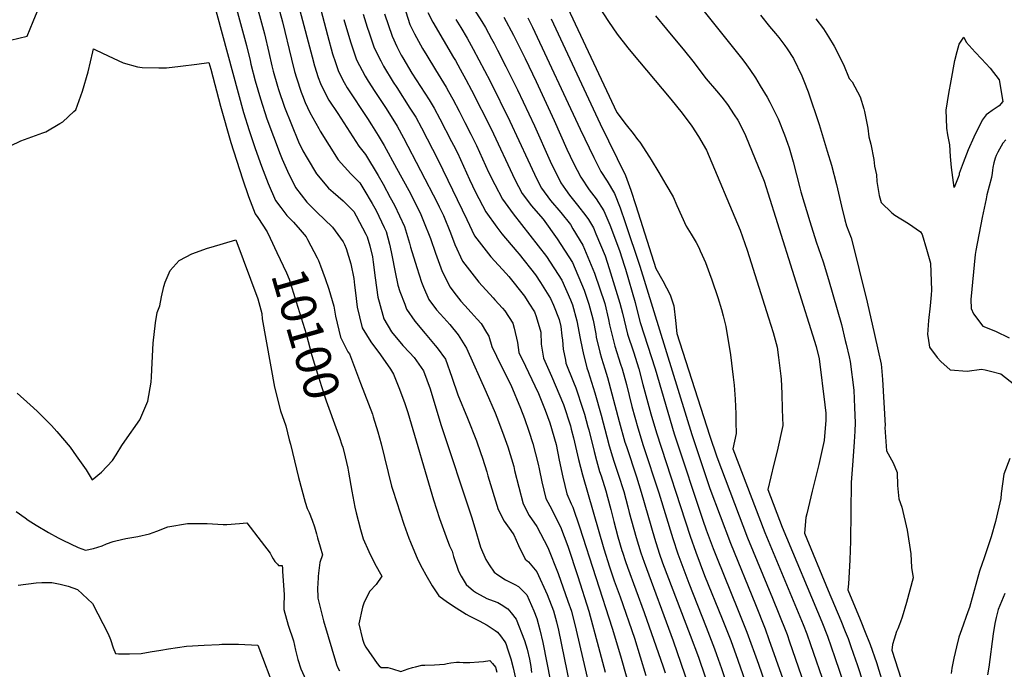
# Model space of a CAD drawing. Units: inches. Extents: x 2625028 to 2630705, y 1485775 to 1491210.
# Drawn here: x 2627170 to 2627974, y 1487903 to 1488434 of the extents above; entities that cross this region are included whole.
import ezdxf
from ezdxf.enums import TextEntityAlignment as Align

# ---------------------------------------------------------------- set-up
doc = ezdxf.new("R2010")
doc.units = ezdxf.units.IN
doc.header["$MEASUREMENT"] = 0
doc.layers.add('tile_2737_19_contour_10ft', color=24, linetype='Continuous')
doc.styles.add('Arial', font='arial.ttf')

msp = doc.modelspace()

# ---------------------------------------------------------------- linework, layer by layer
at = {"layer": 'tile_2737_19_contour_10ft'}
for points, elevation in [([(2627352.42, 1488548.88), (2627384.53, 1488432.01), (2627391.83, 1488401.35), (2627394.48, 1488391.38), (2627395.92, 1488386.32), (2627399.95, 1488374.52), (2627400.88, 1488371.86), (2627403.19, 1488366.14), (2627406.94, 1488357.91), (2627414.14, 1488344.67), (2627415.31, 1488342.66), (2627430.2, 1488319.28), (2627440.31, 1488307.74), (2627447.64, 1488300.39), (2627451.06, 1488294.81), (2627457.92, 1488283.49), (2627460.97, 1488277.88), (2627467.66, 1488263.91), (2627469.28, 1488260.5), (2627471.86, 1488250.32), (2627473.41, 1488244.1), (2627473.84, 1488241.24), (2627476.64, 1488227.44), (2627478.89, 1488216.77), (2627480.5, 1488211.52), (2627484.4, 1488201.22), (2627485.95, 1488197.22), (2627492.81, 1488187.18), (2627501.06, 1488177.15), (2627509.34, 1488167.47), (2627510.83, 1488165.6), (2627517.69, 1488156.17), (2627522.98, 1488141.55), (2627527.85, 1488126.94), (2627535.76, 1488108.09), (2627543.05, 1488089.4), (2627546.27, 1488079.92), (2627547.85, 1488075.19), (2627551.42, 1488064.16), (2627552.38, 1488060.93), (2627560.7, 1488033.18), (2627565.64, 1488023.77), (2627571.08, 1488016.18), (2627573.53, 1488012.47), (2627577.43, 1488003.92), (2627582.78, 1487992.69), (2627585.57, 1487990.48), (2627592.35, 1487982.37), (2627600.72, 1487963.84), (2627605.84, 1487950.34), (2627608.43, 1487941.46), (2627610.1, 1487934.71), (2627619.33, 1487889.3)], 10060), ([(2627370.82, 1488546.97), (2627408.79, 1488403.37), (2627410.72, 1488396.11), (2627413.83, 1488386.62), (2627415.55, 1488381.56), (2627418.68, 1488375.32), (2627422.46, 1488368.07), (2627429.68, 1488356.94), (2627447.06, 1488330.24), (2627452.38, 1488323.54), (2627462.63, 1488306.46), (2627466.75, 1488299.2), (2627472.65, 1488288.28), (2627475.96, 1488282.07), (2627484.15, 1488264.66), (2627488.29, 1488250.93), (2627489.2, 1488247.65), (2627494.38, 1488231.12), (2627498.2, 1488219.05), (2627499.74, 1488215.13), (2627504.23, 1488204.99), (2627510.49, 1488196.65), (2627516.47, 1488189.88), (2627521.17, 1488184.69), (2627527.95, 1488176.2), (2627534.9, 1488165.34), (2627550.87, 1488129.16), (2627558.25, 1488112.29), (2627561.06, 1488105.31), (2627565.37, 1488093.57), (2627568.5, 1488084.47), (2627573.45, 1488068.47), (2627574.18, 1488065.19), (2627577.58, 1488051.64), (2627581.08, 1488037.87), (2627586.07, 1488028.47), (2627592.34, 1488019.51), (2627601.32, 1488002.15), (2627609.64, 1487980.92), (2627617.73, 1487958.25), (2627620.52, 1487950.24), (2627624.47, 1487934.61), (2627634.45, 1487891.31)], 10050), ([(2627596.02, 1488489.15), (2627657.72, 1488357.87), (2627665.38, 1488347.73), (2627670.88, 1488340.7), (2627674.55, 1488335.87), (2627676.34, 1488333.52), (2627684.3, 1488321.49), (2627685.74, 1488319.11), (2627691.89, 1488308.85), (2627697.74, 1488298.99), (2627703.67, 1488288.82), (2627706.67, 1488281.74), (2627714.32, 1488265.02), (2627718.39, 1488258.32), (2627722.32, 1488251.6), (2627724.65, 1488247.44), (2627725.84, 1488244.81), (2627727.41, 1488241.32), (2627729.99, 1488235.36), (2627733.35, 1488226.12), (2627735.12, 1488221.11), (2627740.08, 1488206.68), (2627743.07, 1488196.93), (2627744.48, 1488191.75), (2627746.59, 1488182.87), (2627750.53, 1488159.85), (2627752.78, 1488141.5), (2627753.37, 1488134.83), (2627754.21, 1488123.41), (2627754.72, 1488111.63), (2627754.92, 1488104.63), (2627755.08, 1488095.51), (2627752.49, 1488082.81), (2627778.61, 1488014.57), (2627809.75, 1487939.39), (2627812.81, 1487931.7), (2627815.81, 1487923.02), (2627827.45, 1487889.16)], 9930), ([(2627353.33, 1488483.33), (2627369.89, 1488422.32), (2627373.49, 1488406.96), (2627376.01, 1488395.92), (2627377.08, 1488391.6), (2627380.56, 1488379.29), (2627381.35, 1488376.68), (2627386.35, 1488362.24), (2627391.86, 1488347.98), (2627397.78, 1488334), (2627401.24, 1488326.66), (2627404.68, 1488320.61), (2627412.35, 1488307.69), (2627422.23, 1488295.99), (2627426, 1488292.8), (2627434.25, 1488285.68), (2627442.81, 1488276.81), (2627444.88, 1488273.39), (2627452.79, 1488258.45), (2627453.86, 1488256.19), (2627455.89, 1488248.85), (2627458.15, 1488239.83), (2627458.73, 1488235.58), (2627460.16, 1488222.83), (2627462.41, 1488207), (2627463.44, 1488203.05), (2627467.3, 1488189.29), (2627473.7, 1488178.61), (2627482.95, 1488167.5), (2627488.43, 1488161.76), (2627492.16, 1488157.49), (2627499.87, 1488146.68), (2627505.07, 1488132.01), (2627505.7, 1488130.05), (2627514.15, 1488101.96), (2627539.04, 1488027.2), (2627541.66, 1488018.34), (2627546.4, 1488002.56), (2627550.55, 1487992.45), (2627553.33, 1487987.99), (2627557.6, 1487981.95), (2627560.42, 1487979.98), (2627566.84, 1487975.8), (2627574.41, 1487972.04), (2627577.46, 1487970.25), (2627584.17, 1487963.53), (2627589.88, 1487950.45), (2627592.25, 1487944.14), (2627594.87, 1487934.81), (2627597.3, 1487924.64), (2627603.61, 1487892.78)], 10070), ([(2627616.48, 1488485.11), (2627650.84, 1488432.28), (2627657.95, 1488421.79), (2627666.57, 1488410.86), (2627669.09, 1488407.8), (2627701.78, 1488368.84), (2627711.06, 1488357.44), (2627718.96, 1488346.79), (2627724.38, 1488338.14), (2627731.01, 1488327.2), (2627758.46, 1488261.78), (2627764.04, 1488245.22), (2627781.63, 1488190.01), (2627785.24, 1488178.02), (2627788.61, 1488166.13), (2627789.76, 1488157.48), (2627791.61, 1488142.27), (2627791.81, 1488139.98), (2627792.29, 1488128.18), (2627792.82, 1488115.11), (2627793.33, 1488102.03), (2627788.53, 1488080.88), (2627785.78, 1488070.27), (2627781, 1488049.58), (2627792.72, 1488018.98), (2627825.15, 1487941.48), (2627829.69, 1487929.71), (2627835.83, 1487912.34), (2627843.36, 1487890.06)], 9920), ([(2627162.53, 1488417.15), (2627175.95, 1488420.36), (2627181, 1488432.35), (2627190.65, 1488456.31)], 10090), ([(2627326.59, 1488454.63), (2627352.87, 1488357.84), (2627357.37, 1488343.07), (2627362.31, 1488328.44), (2627367.43, 1488314.05), (2627372.89, 1488299.76), (2627378.99, 1488286), (2627383.19, 1488280.34), (2627388.07, 1488273.79), (2627393.68, 1488268.22), (2627398.96, 1488262.04)], 10090), ([(2627720.32, 1488451.65), (2627759.51, 1488402.28), (2627762.07, 1488398.84), (2627766.36, 1488392.98), (2627770.79, 1488386.26), (2627774.83, 1488379.76), (2627780.31, 1488370.46), (2627782.52, 1488366.38), (2627789.4, 1488352.73), (2627794.66, 1488339.69), (2627797.16, 1488332.94), (2627798.49, 1488328.96), (2627801.74, 1488317.54), (2627807.1, 1488296.28), (2627808.04, 1488293.03), (2627815.28, 1488268.87), (2627820.44, 1488252.13), (2627826.18, 1488235.7), (2627830.51, 1488221.23), (2627841.14, 1488184.65), (2627844.25, 1488171.37), (2627844.94, 1488168.35), (2627847.28, 1488158.03), (2627848.12, 1488154.3), (2627851.19, 1488130.88), (2627851.74, 1488116.67), (2627852.18, 1488104.13), (2627851.9, 1488097.22), (2627851.5, 1488088.61), (2627850.49, 1488073.11), (2627848.92, 1488055.35), (2627848.57, 1488007.5), (2627847.96, 1487992.11), (2627847.12, 1487977.29), (2627846.75, 1487972.4), (2627846.19, 1487967.66), (2627856.3, 1487943.43), (2627861.14, 1487931.63), (2627863.53, 1487925.73), (2627864.52, 1487922.92), (2627869.6, 1487908.1), (2627876.63, 1487885.83)], 9900), ([(2627347.1, 1488442.73), (2627355.25, 1488412.63), (2627358.12, 1488400.33), (2627358.87, 1488397.29), (2627362.22, 1488383.81), (2627366.64, 1488369.01), (2627371.92, 1488352.7), (2627377.12, 1488338.23), (2627382.6, 1488323.95), (2627384.37, 1488319.72), (2627388.63, 1488310.04), (2627395.35, 1488296.64), (2627404.5, 1488284.47), (2627412.77, 1488276.43), (2627425.36, 1488264.02), (2627434.12, 1488252.13), (2627435.14, 1488250.08), (2627436.62, 1488246.8), (2627440.53, 1488234.14), (2627442.76, 1488222.13), (2627443.53, 1488216.67), (2627444.25, 1488210.43)], 10080), ([(2627414.57, 1488447.07), (2627421.47, 1488420.97), (2627425.5, 1488405.89), (2627427.84, 1488398.68), (2627430.25, 1488391.29), (2627434.92, 1488382.49), (2627437.36, 1488377.93), (2627454.14, 1488352.9), (2627457.38, 1488347.91), (2627462.82, 1488339.16), (2627467.57, 1488330.8), (2627477.84, 1488312.48), (2627487.79, 1488294.09), (2627493.96, 1488281.91), (2627497.45, 1488274.44), (2627499.88, 1488269.06), (2627505.4, 1488254.86), (2627509.46, 1488242.94), (2627515.05, 1488228.01), (2627521.53, 1488214.96), (2627524.52, 1488211.03), (2627530.24, 1488203.58), (2627533.52, 1488200.02), (2627538.68, 1488194.5), (2627543.68, 1488188.84), (2627546.81, 1488185.27), (2627551.33, 1488178.03), (2627553.15, 1488175.07), (2627555.53, 1488166.68), (2627563.14, 1488150.82), (2627570.97, 1488135.35), (2627579.02, 1488116.17), (2627582.32, 1488107.76), (2627585.85, 1488097.4), (2627589.17, 1488087.16), (2627593.41, 1488070.45), (2627594.29, 1488066.49), (2627596.37, 1488055.84), (2627599.77, 1488042.17), (2627602.98, 1488036.3), (2627611.77, 1488019.05), (2627617.53, 1488003.38), (2627625.77, 1487978.41), (2627634.83, 1487950.15), (2627642.78, 1487920.75), (2627648.21, 1487900.22)], 10040), ([(2627483.56, 1488445.29), (2627488.6, 1488429.9), (2627492.51, 1488422.06), (2627499.06, 1488410.28), (2627502.43, 1488404.39), (2627509.63, 1488392.72), (2627518.15, 1488378.47), (2627520.17, 1488375.04), (2627523.62, 1488368.7), (2627528.79, 1488358.97), (2627533.62, 1488349.65), (2627538.36, 1488340.3), (2627543.01, 1488330.91), (2627552.89, 1488309.23), (2627557.89, 1488299.04), (2627564.22, 1488287.05), (2627572.94, 1488275.07), (2627600.08, 1488240.02), (2627612.65, 1488220.84), (2627619.76, 1488204.63), (2627621.37, 1488200.76), (2627624.86, 1488187.67), (2627626.19, 1488181.84), (2627627.4, 1488174.55), (2627629.54, 1488163.77), (2627630.08, 1488161.43), (2627633.07, 1488149.04), (2627634.2, 1488146.2), (2627639.71, 1488128.64), (2627644.76, 1488110.5), (2627649.49, 1488092.68), (2627651.53, 1488085.34), (2627654.08, 1488076.5), (2627655.29, 1488072.84), (2627658.87, 1488062.31), (2627663.38, 1488048.01), (2627666.61, 1488035.46), (2627667.8, 1488030.77), (2627673.39, 1488010.4), (2627677.2, 1487997.97), (2627679.91, 1487990.19), (2627703.64, 1487926.01), (2627716.25, 1487889.47)], 10000), ([(2627540.7, 1488443.01), (2627547.39, 1488432.15), (2627550.44, 1488427.31), (2627555.4, 1488418.06), (2627557.38, 1488414.35), (2627560.31, 1488408.79), (2627567.11, 1488395.59), (2627576.56, 1488376.42), (2627590.5, 1488346.86), (2627603.27, 1488318.05), (2627606.17, 1488311.9), (2627611.35, 1488301.77), (2627612.04, 1488300.43), (2627615.81, 1488294.8), (2627618.89, 1488290.21), (2627625.58, 1488282), (2627632.41, 1488273.32), (2627634.39, 1488270.29), (2627638.55, 1488263.49), (2627640.63, 1488258.65), (2627648.06, 1488240.69), (2627651.33, 1488230.39), (2627655.77, 1488216.23), (2627660.2, 1488202.07), (2627662.15, 1488193.81), (2627666.47, 1488176.63), (2627671.28, 1488162.12), (2627675.54, 1488148.4), (2627679, 1488135.49), (2627685.37, 1488111.62), (2627690.1, 1488095.93), (2627717.53, 1488011.4), (2627722.04, 1487998.46), (2627729.38, 1487979.36), (2627743.75, 1487943.97), (2627750.67, 1487926.15), (2627756.37, 1487910.14), (2627785.51, 1487826.43)], 9970), ([(2627434.82, 1488434.01), (2627440.12, 1488415.56), (2627444.91, 1488400.99), (2627452.05, 1488387.65), (2627454.6, 1488383.61), (2627460.12, 1488374.92), (2627469.16, 1488361.06), (2627478.25, 1488346.66), (2627483.43, 1488337.22), (2627511.16, 1488283.7), (2627512.54, 1488280.78), (2627515.96, 1488273.56), (2627521.83, 1488259.45), (2627525.43, 1488249.95), (2627531.69, 1488236.45), (2627544.93, 1488219.22), (2627556.69, 1488206.35), (2627558.1, 1488204.85), (2627564.36, 1488197.82), (2627566.26, 1488195.63), (2627572.79, 1488185.53), (2627573.73, 1488181.48), (2627576.4, 1488169.78), (2627577.61, 1488161.66), (2627583.03, 1488150.48), (2627590.63, 1488134.43), (2627593.59, 1488128.05), (2627599.01, 1488114.4), (2627603.02, 1488104.11), (2627608.09, 1488086.55), (2627610.63, 1488073.58), (2627613.43, 1488059.77), (2627616.95, 1488046.12), (2627620.47, 1488038.04), (2627621.78, 1488035.24), (2627627.27, 1488019.12), (2627653.83, 1487936.39), (2627660.57, 1487913.67), (2627665.71, 1487895.47)], 10030), ([(2627450.52, 1488438.22), (2627453.77, 1488427.53), (2627455.33, 1488422.94), (2627459.52, 1488410.65), (2627464.84, 1488400.05), (2627467.19, 1488395.78), (2627474.94, 1488382.69), (2627477.85, 1488378.19), (2627488.69, 1488361.52), (2627493.38, 1488354), (2627498.03, 1488345.35), (2627511.75, 1488318.81), (2627535.05, 1488270.28), (2627541.46, 1488257.08), (2627554.71, 1488239.89), (2627567.32, 1488226.34), (2627569.44, 1488223.89), (2627582.26, 1488207.71), (2627585.87, 1488202.1), (2627590.43, 1488194.94), (2627591.74, 1488191.06), (2627595.57, 1488178.23), (2627595.96, 1488168.35), (2627597.66, 1488157.09), (2627604.26, 1488142.45), (2627614.16, 1488119.15), (2627619.78, 1488101.73), (2627620.47, 1488099.11), (2627622.37, 1488091.8), (2627626.33, 1488074.13), (2627629.54, 1488061.62), (2627647.03, 1488001.07), (2627651.69, 1487986.49), (2627655.59, 1487974.95), (2627660.48, 1487961.93), (2627672.08, 1487927.98), (2627681.42, 1487897.57)], 10020), ([(2627467.84, 1488438.53), (2627474.06, 1488420.27), (2627478.1, 1488411.79), (2627481.52, 1488404.7), (2627482.83, 1488402.49), (2627490.28, 1488390.14), (2627504.32, 1488368.19), (2627508.45, 1488361.32), (2627513.07, 1488352.66), (2627522.66, 1488334.22), (2627524.16, 1488331.27), (2627527.39, 1488324.87), (2627532.37, 1488314.04), (2627537.26, 1488303.19), (2627542.24, 1488292.65), (2627550.72, 1488276.65), (2627559.57, 1488264.12), (2627563.61, 1488258.71), (2627576.04, 1488244.25), (2627577.92, 1488241.93), (2627591.13, 1488225.29), (2627595.31, 1488218.97), (2627603.59, 1488205.93), (2627605.96, 1488200.24), (2627610.52, 1488188.56), (2627611.81, 1488183.04), (2627612.85, 1488175.38), (2627613.32, 1488171.77), (2627613.95, 1488164.26), (2627615.64, 1488155.33), (2627616.12, 1488152.9), (2627622.18, 1488137.39), (2627624.23, 1488132.74), (2627629.96, 1488115.47), (2627631.19, 1488111.12), (2627634.04, 1488101), (2627634.7, 1488098.46), (2627639.03, 1488080.62), (2627641.02, 1488073.46), (2627643.63, 1488064.45), (2627644.79, 1488060.96), (2627648.75, 1488048.55), (2627650.15, 1488043.33), (2627652.71, 1488033.38), (2627655.13, 1488023.47), (2627658.51, 1488010.92), (2627661.82, 1487999.73), (2627662.23, 1487998.37), (2627664.82, 1487990.68), (2627666.43, 1487986.1), (2627680.09, 1487949), (2627695.44, 1487904.62), (2627697.01, 1487899.64)], 10010), ([(2627503.24, 1488439.58), (2627507.28, 1488431.83), (2627524.32, 1488402.94), (2627525.88, 1488400.31), (2627529.63, 1488393.44), (2627534.29, 1488384.79), (2627538.91, 1488376.12), (2627554.92, 1488344.52), (2627574.47, 1488303.03), (2627580.31, 1488291.55), (2627588.02, 1488281.58), (2627591.63, 1488277.43), (2627597.46, 1488270.57), (2627609, 1488254.71), (2627621.35, 1488235.16), (2627631, 1488212.61), (2627634.81, 1488201.22), (2627637.35, 1488192.12), (2627638.26, 1488188.12), (2627640.43, 1488176.96), (2627640.9, 1488174.23), (2627643.76, 1488161.89), (2627645.09, 1488156.93), (2627647.83, 1488148.41), (2627650.02, 1488141.16), (2627659.49, 1488105.35), (2627664.32, 1488088.31), (2627665.44, 1488084.74), (2627673.67, 1488059.9), (2627677.61, 1488047.48), (2627688.32, 1488010), (2627692.21, 1487997.57), (2627695.06, 1487989.75), (2627717.6, 1487930.5), (2627724.31, 1487912.56), (2627729.77, 1487896.43)], 9990), ([(2627526.29, 1488433.98), (2627530.28, 1488427.43), (2627535.48, 1488418.68), (2627540.42, 1488409.59), (2627545.07, 1488400.94), (2627554.19, 1488383.55), (2627570.39, 1488350.84), (2627584.93, 1488319.07), (2627590.31, 1488307.46), (2627594, 1488300.16), (2627596.12, 1488295.97), (2627603.37, 1488285.87), (2627611.9, 1488276.13), (2627619.76, 1488266.2), (2627621.82, 1488262.83), (2627629.94, 1488249.31), (2627639.46, 1488226.54), (2627647.86, 1488201.66), (2627650.85, 1488188.55), (2627651.7, 1488184.18), (2627653.73, 1488175.43), (2627655.91, 1488166.9), (2627660.75, 1488152.12), (2627661.9, 1488148.4), (2627665.48, 1488135.49), (2627669.94, 1488117.51), (2627674.73, 1488100.09), (2627679.23, 1488085.59), (2627692, 1488046.95), (2627703.27, 1488009.6), (2627707.34, 1487997.16), (2627716.35, 1487973.05), (2627730.68, 1487937.24), (2627737.53, 1487919.38), (2627739.17, 1487914.66), (2627743.06, 1487903.29), (2627766.34, 1487833.72)], 9980), ([(2627565.41, 1488435.95), (2627573.17, 1488421.08), (2627582.75, 1488402.05), (2627591.78, 1488383.11), (2627606.48, 1488351.33), (2627616.83, 1488327.99), (2627622.4, 1488316.44), (2627628.31, 1488304.97), (2627635.09, 1488294.74), (2627640.88, 1488287.25), (2627647.13, 1488277.61), (2627651.86, 1488266.17), (2627659.73, 1488244.99), (2627663.89, 1488232.31), (2627664.72, 1488229.67), (2627672.57, 1488202.49), (2627673.2, 1488200.07), (2627676.82, 1488186.17), (2627689, 1488148.39), (2627704.4, 1488095.28), (2627705.19, 1488092.85), (2627727.86, 1488024.46), (2627730.74, 1488016.69), (2627736.41, 1488001.39), (2627738.99, 1487994.68), (2627756.88, 1487950.74), (2627763.89, 1487932.96), (2627773.26, 1487906.83), (2627790.97, 1487855.46)], 9960), ([(2627585.07, 1488435.19), (2627588.91, 1488427.58), (2627627.79, 1488344.17), (2627638.86, 1488321.04), (2627644.58, 1488309.52), (2627649.63, 1488301.66), (2627655.74, 1488291.79), (2627660.28, 1488280.03), (2627664.54, 1488267.83), (2627676.43, 1488232.14), (2627718.79, 1488094.62), (2627733.68, 1488050.49), (2627750.39, 1488005.75), (2627770.97, 1487955.51), (2627778.79, 1487935.7), (2627781.9, 1487927.01), (2627816.18, 1487830.49)], 9950), ([(2627604.15, 1488434.36), (2627643.96, 1488348.69), (2627664.67, 1488306.49), (2627668.97, 1488294.34), (2627673.1, 1488281.93), (2627689.59, 1488230.27), (2627695.22, 1488220.15), (2627701.31, 1488208.76), (2627704.22, 1488199.74), (2627705.62, 1488187.85), (2627706.77, 1488177.18), (2627733.35, 1488093.96), (2627739.45, 1488076.25), (2627764.46, 1488010.15), (2627784.78, 1487960.94), (2627795.76, 1487933.7), (2627796.67, 1487931.1), (2627798.8, 1487925.02), (2627827.36, 1487842.51)], 9940), ([(2627689.29, 1488436.79), (2627698.2, 1488426), (2627713.01, 1488408.29), (2627719.81, 1488399.79), (2627730.65, 1488385.49), (2627738.92, 1488375.56), (2627743.51, 1488370.53), (2627747.99, 1488364.31), (2627753.55, 1488356.08), (2627756.35, 1488351.61), (2627761.83, 1488340.93), (2627762.78, 1488339.06), (2627777.95, 1488301.63), (2627787.34, 1488272.25), (2627820.49, 1488166.59), (2627822.81, 1488156.47), (2627827.47, 1488118.84), (2627828.28, 1488112.12), (2627828.44, 1488106.31), (2627827.11, 1488089.6), (2627822.68, 1488070), (2627817.2, 1488048.35), (2627812.78, 1488029.8), (2627812.09, 1488026.89), (2627810.8, 1488013.91), (2627830.27, 1487967.17), (2627840.71, 1487942.49), (2627844.24, 1487933.61), (2627846.55, 1487927.73), (2627848.83, 1487921.27), (2627852.63, 1487910.37), (2627853.94, 1487906.5), (2627858.91, 1487891.51)], 9910), ([(2627774.99, 1488437.34), (2627782.47, 1488428.22), (2627787.29, 1488422.42), (2627790, 1488419.11), (2627794.99, 1488412.56), (2627796.86, 1488409.88), (2627801.88, 1488401.9), (2627808.66, 1488387.93), (2627810.37, 1488383.68), (2627813.85, 1488374.78), (2627822.93, 1488348.11), (2627829.54, 1488326.33), (2627832.96, 1488314.69), (2627836.98, 1488299.15), (2627841.06, 1488281.18), (2627843.86, 1488270), (2627845.35, 1488265.23), (2627849, 1488255.52), (2627852.36, 1488242.47), (2627855.66, 1488229.36), (2627862.08, 1488202.95), (2627868.15, 1488176.27), (2627871.16, 1488162.91), (2627873.58, 1488152.12), (2627873.94, 1488149.51), (2627874.52, 1488139.56), (2627876.68, 1488101.89), (2627876.65, 1488100.28), (2627877.91, 1488081.16), (2627883.31, 1488071.48), (2627886.69, 1488063.43), (2627886.9, 1488052.8), (2627887.95, 1488041.95), (2627890.5, 1488035.33), (2627894.89, 1488016.44), (2627897.89, 1487997.11), (2627898.35, 1487985.87), (2627899.55, 1487977.36), (2627894.29, 1487957.24), (2627890.74, 1487945.38), (2627889.4, 1487941.46), (2627888.58, 1487939.29), (2627887.03, 1487935.65), (2627886.16, 1487933.51), (2627884.11, 1487927.3), (2627882.68, 1487922.84), (2627882.36, 1487918.21), (2627894.81, 1487879.21)], 9890), ([(2627820.26, 1488434.51), (2627826.46, 1488426.26), (2627830.5, 1488419.71), (2627835.11, 1488412.17), (2627842.78, 1488397.1), (2627847.4, 1488385.74), (2627849.97, 1488383.01), (2627856.5, 1488370.63), (2627859.51, 1488360.9), (2627860.02, 1488358.82), (2627862.7, 1488345.13), (2627863.48, 1488337.89), (2627865.08, 1488331.91), (2627867.47, 1488319.4), (2627868.03, 1488313.93), (2627869.66, 1488306.86), (2627870.13, 1488301.45), (2627870.82, 1488296.6), (2627871.93, 1488290.1), (2627873.45, 1488284.39), (2627882.2, 1488275.9), (2627884.79, 1488273.99), (2627895.74, 1488267.16), (2627905.63, 1488260.41), (2627907.13, 1488258.04), (2627910.53, 1488246.26), (2627913.75, 1488234.58), (2627914.52, 1488212.73), (2627914.43, 1488208.86), (2627913.64, 1488199.92), (2627912.33, 1488187.87), (2627911.46, 1488176.47), (2627911.84, 1488173.39), (2627912.94, 1488165.99), (2627919.27, 1488157.55), (2627922.17, 1488154.33), (2627929.8, 1488147.44), (2627943.86, 1488146.39), (2627955.5, 1488148.01), (2627958.47, 1488147.52), (2627962.71, 1488146.44), (2627971.37, 1488144.11), (2627982.82, 1488135.2)], 9880), ([(2627153.22, 1488326.26), (2627170.79, 1488334.72), (2627188.78, 1488341.24), (2627191.42, 1488342.19), (2627202.86, 1488348.83), (2627205.06, 1488350.33), (2627214.25, 1488358.57), (2627215.72, 1488359.95), (2627221.37, 1488375.31), (2627225.92, 1488391.2), (2627229.63, 1488407.47), (2627230.18, 1488410.01), (2627232, 1488409.05), (2627242.3, 1488404.12), (2627254.4, 1488398.4), (2627266.18, 1488395.27), (2627270.07, 1488394.57), (2627283.67, 1488394.42), (2627289.73, 1488394.53), (2627301.34, 1488395.76), (2627314.61, 1488397.52), (2627324.5, 1488398.65), (2627325.96, 1488393.26), (2627334.1, 1488363.16), (2627342.49, 1488333.22), (2627351.8, 1488303.76), (2627356.83, 1488289.31), (2627362.15, 1488275.06), (2627364.34, 1488272.11), (2627372.05, 1488260.35), (2627374.58, 1488255.01)], 10100), ([(2627975.35, 1488335.51), (2627973.02, 1488332.72), (2627971.48, 1488330.27), (2627968.85, 1488325.57), (2627967.38, 1488322.63), (2627966.6, 1488320.42), (2627965.46, 1488316.69), (2627964.79, 1488312.84), (2627964.44, 1488310.67), (2627964.14, 1488308.19), (2627963.62, 1488304.63), (2627959.96, 1488290.5), (2627959.2, 1488287.31), (2627956.02, 1488272.1), (2627950.78, 1488244.99), (2627950.34, 1488241.84), (2627946.66, 1488204.97), (2627947.03, 1488197.73), (2627948.89, 1488193.22), (2627956.67, 1488183.09), (2627966.86, 1488179.15), (2627978.06, 1488173.52)], 9870), ([(2627398.96, 1488262.04), (2627404.01, 1488256.12), (2627405.05, 1488254.14)], 10090), ([(2627168.01, 1488128.29), (2627178.65, 1488118.98), (2627184.12, 1488113.64), (2627195.9, 1488101.92), (2627200.19, 1488096.98), (2627211.19, 1488084.18), (2627216.19, 1488077.12), (2627224.28, 1488065.65), (2627229.23, 1488057.69), (2627236.81, 1488063.84), (2627245.89, 1488073.47), (2627248.65, 1488078.13), (2627253.38, 1488085.67), (2627255.86, 1488089.15), (2627268.19, 1488106.58), (2627274.55, 1488121.93), (2627277.42, 1488137.38), (2627277.62, 1488141.87), (2627278.03, 1488153.28), (2627278.94, 1488169.23), (2627280.92, 1488185.89), (2627282.27, 1488194.36), (2627284.38, 1488199.73), (2627285.81, 1488207.19), (2627287.57, 1488215.58), (2627288.66, 1488219.29), (2627292.81, 1488228.74), (2627300.17, 1488236.88), (2627300.77, 1488237.21), (2627310.6, 1488242.43), (2627323.46, 1488246.92), (2627326.4, 1488247.8), (2627346.59, 1488253.69), (2627364.46, 1488205.52), (2627367.65, 1488193.55), (2627368.12, 1488189.28), (2627378.18, 1488133.24), (2627383.1, 1488113.91), (2627387.23, 1488101.6), (2627390.17, 1488090.38), (2627391.09, 1488086.84), (2627397.78, 1488059.57), (2627403.14, 1488039.39), (2627404.85, 1488034.13), (2627406.27, 1488030.8), (2627408.75, 1488024.56), (2627410.62, 1488019.04), (2627412.38, 1488013.31), (2627413.29, 1488010.13), (2627415.36, 1488002.8), (2627417.15, 1487996.21), (2627415.07, 1487990.07), (2627413.98, 1487981.36), (2627413.73, 1487978.63), (2627413.36, 1487971.95), (2627413.27, 1487969.73), (2627413.54, 1487960.75), (2627415.14, 1487954.21), (2627418.19, 1487942.33), (2627428.63, 1487906.66), (2627429.45, 1487904.41), (2627431.12, 1487901.53)], 10110), ([(2627374.58, 1488255.01), (2627380.03, 1488243.5), (2627387.86, 1488226.67), (2627390, 1488221.62), (2627395.74, 1488203.19), (2627403.92, 1488176.81), (2627408.59, 1488159.3), (2627414.24, 1488140.59), (2627420.33, 1488122.27), (2627429.23, 1488097.45)], 10100), ([(2627405.05, 1488254.14), (2627412.94, 1488239.14), (2627414.04, 1488236.77), (2627415.66, 1488232.51), (2627419.33, 1488222.26), (2627422.47, 1488213.46), (2627426.66, 1488199.65), (2627427.96, 1488191.3), (2627431.91, 1488174.24), (2627438.02, 1488162.34), (2627439.19, 1488160.53), (2627448.28, 1488136.71), (2627457.97, 1488111.27), (2627458.65, 1488109.12), (2627462.41, 1488096.71), (2627465.11, 1488086.86), (2627473.73, 1488052.39), (2627474.7, 1488049), (2627483.61, 1488021.42), (2627487.89, 1488009.96), (2627489.16, 1488006.6), (2627495.08, 1487992.08), (2627498.61, 1487985.37), (2627501.63, 1487979.79), (2627506.95, 1487970.97), (2627512.28, 1487962.61), (2627519.31, 1487957.66), (2627526.53, 1487952.85), (2627534.47, 1487947.67), (2627537.1, 1487946.32), (2627543.03, 1487943.34), (2627545.25, 1487942.27), (2627551.73, 1487938.68), (2627558.22, 1487934.44), (2627560.1, 1487933.01), (2627562.55, 1487929.99), (2627566.13, 1487925.23), (2627566.93, 1487923.81), (2627568.71, 1487918.67), (2627571.12, 1487911.19), (2627573.11, 1487903.82), (2627574.73, 1487896.54)], 10090), ([(2627444.25, 1488210.43), (2627445.68, 1488198.84), (2627447.5, 1488190.85), (2627449.75, 1488181.83), (2627456.65, 1488170.26), (2627464.73, 1488159.8), (2627472.72, 1488148.1), (2627475.22, 1488143.9), (2627479.59, 1488133.02), (2627484.25, 1488120.82), (2627486.98, 1488112.53), (2627507.93, 1488041.2), (2627512.84, 1488025.86), (2627518.24, 1488010.91), (2627521.07, 1488003.63), (2627523.04, 1487999.17), (2627524.29, 1487994.76), (2627528.36, 1487982.98), (2627530.56, 1487978.84), (2627534.57, 1487972.12), (2627540.66, 1487966.8), (2627542.95, 1487965.1), (2627551.44, 1487960.61), (2627553.67, 1487959.76), (2627560.43, 1487957.18), (2627563.32, 1487955.54), (2627568.57, 1487951.98), (2627571.32, 1487948.74), (2627575.51, 1487943.56), (2627582.38, 1487926.26), (2627584.36, 1487919.17), (2627586.32, 1487911), (2627587, 1487908.08), (2627587.48, 1487904.86), (2627588.04, 1487900.05)], 10080), ([(2627429.23, 1488097.45), (2627431.17, 1488092.04), (2627433.14, 1488086.31), (2627433.76, 1488084.3), (2627435.82, 1488076.34), (2627437.94, 1488067.04), (2627438.52, 1488063.76), (2627441.11, 1488048.2), (2627443.67, 1488035.19), (2627444.7, 1488030.47), (2627448.27, 1488016.94), (2627450.43, 1488009.27), (2627455.11, 1487998.9), (2627460.09, 1487988.99), (2627465.79, 1487978.7), (2627461.16, 1487972.07), (2627455.86, 1487966.57), (2627451.23, 1487957.66), (2627450.07, 1487953.33), (2627446.82, 1487939.86), (2627450.01, 1487927.29), (2627451.25, 1487923.18), (2627452.54, 1487920.88), (2627461.97, 1487907.3), (2627463.51, 1487905.39), (2627465.18, 1487904.01), (2627468.16, 1487904.1), (2627470.67, 1487904.09), (2627474.32, 1487903.17), (2627481.14, 1487900.96), (2627487.23, 1487902.97), (2627490.68, 1487904.04), (2627493.29, 1487904.77), (2627498.48, 1487905.93), (2627500.74, 1487906.15), (2627508.62, 1487906.29), (2627516.89, 1487906.96), (2627519.02, 1487907.4), (2627522.09, 1487907.99), (2627526.84, 1487908.57), (2627529.22, 1487908.36), (2627532.25, 1487908.2), (2627534.62, 1487908.22), (2627537.65, 1487908.25), (2627544.97, 1487908.74), (2627548.72, 1487909.15), (2627553.94, 1487909.85), (2627556.03, 1487907.31), (2627558.46, 1487904.29), (2627559.69, 1487900.34)], 10100), ([(2627978.74, 1488074.99), (2627973.74, 1488062.11), (2627971.47, 1488046.26), (2627971.26, 1488042.33), (2627966.96, 1488023.58), (2627963.37, 1488011.04), (2627957.41, 1487992.92), (2627956.03, 1487989.25), (2627953.91, 1487982.77), (2627951.72, 1487974.92), (2627945.56, 1487953.18), (2627944.34, 1487949.55), (2627939.12, 1487934.91), (2627937.07, 1487928.81), (2627934.98, 1487920.9), (2627933.01, 1487911.72), (2627931.33, 1487903.45), (2627930.61, 1487899.22)], 9880), ([(2627167.18, 1488031.57), (2627174.31, 1488026.44), (2627176.84, 1488024.61), (2627183.3, 1488020.37), (2627193.52, 1488014.44), (2627201.44, 1488010.12), (2627205.08, 1488008.28), (2627217.78, 1488002.26), (2627223.75, 1488000.06), (2627230.21, 1488001.53), (2627237.27, 1488003.71), (2627240.88, 1488005.17), (2627246.36, 1488007.07), (2627248.57, 1488007.74), (2627256.53, 1488009.58), (2627263.23, 1488010.8), (2627266.57, 1488011.26), (2627275.85, 1488013.29), (2627281.99, 1488015.48), (2627291.08, 1488019.23), (2627307.09, 1488021.73), (2627323.01, 1488021.87), (2627336.15, 1488021.06), (2627339.01, 1488021.04), (2627349.41, 1488021.85), (2627355.46, 1488022.43), (2627367.2, 1488007.26), (2627374.42, 1487997.47), (2627375.81, 1487994.95), (2627376.85, 1487993.04), (2627378.43, 1487990.89), (2627380.48, 1487988.48), (2627381.38, 1487987.64), (2627384.28, 1487987.45), (2627384.49, 1487985.08), (2627384.69, 1487982.76), (2627385.99, 1487963.55), (2627385.92, 1487960.7), (2627385.81, 1487957.23), (2627385.77, 1487951.59), (2627389.28, 1487938.64), (2627393.53, 1487925.9), (2627395.34, 1487918.26), (2627397.19, 1487910.6), (2627399.52, 1487903.01), (2627407.57, 1487885.59)], 10120), ([(2627168.7, 1487971.39), (2627183.35, 1487973.33), (2627187.94, 1487973.66), (2627191.28, 1487973.69), (2627196.19, 1487973.53), (2627203.08, 1487972.25), (2627209.52, 1487970.6), (2627217.19, 1487967.77), (2627229.49, 1487956.43), (2627242.28, 1487931.76), (2627244.04, 1487927.07), (2627246.39, 1487920.24), (2627248.09, 1487915.51), (2627250.68, 1487915.36), (2627259.75, 1487915.31), (2627269.18, 1487915.57), (2627276.55, 1487916.84), (2627285.11, 1487918.37), (2627291.36, 1487919.32), (2627306.2, 1487921.45), (2627320.62, 1487922.47), (2627332.84, 1487923.07), (2627335.07, 1487923.13), (2627348.59, 1487923.27), (2627364.5, 1487922.5), (2627378.88, 1487884.27)], 10130), ([(2627974.41, 1487964.73), (2627969.13, 1487951.67), (2627967.52, 1487944.95), (2627966.45, 1487940.23), (2627965.04, 1487931.65), (2627961.48, 1487904.28), (2627960.34, 1487898.02)], 9870)]:
    msp.add_lwpolyline(points, dxfattribs=dict(at, elevation=elevation))
at = {"layer": 'tile_2737_19_contour_10ft', "elevation": 9880}
msp.add_lwpolyline([(2627926.55, 1488359.69), (2627928.79, 1488373.29), (2627930.58, 1488383.75), (2627933.75, 1488400.37), (2627935.52, 1488407.65), (2627937.16, 1488413.81), (2627941.03, 1488419.34), (2627943.09, 1488415.38), (2627950.28, 1488407.19), (2627955.45, 1488401.62), (2627959.01, 1488397.97), (2627962.65, 1488394.06), (2627969.85, 1488384.5), (2627972.78, 1488366.78), (2627969.9, 1488363.34), (2627964.06, 1488359.59), (2627961.22, 1488357.47), (2627959.21, 1488355.87), (2627956.12, 1488351.62), (2627949.13, 1488337.59), (2627944.64, 1488327.37), (2627940.54, 1488316.76), (2627937.36, 1488308.04), (2627937.12, 1488306.89), (2627936.5, 1488304.62), (2627933.15, 1488296.49), (2627931.02, 1488313.02), (2627930.06, 1488321.96), (2627929.69, 1488331.39), (2627927.99, 1488339.72), (2627927.23, 1488345.02), (2627926.78, 1488353.05)], close=True, dxfattribs=at)

# ---------------------------------------------------------------- texts
at = {"color": 18, "style": 'Arial'}
msp.add_text('10100', height=28.8, rotation=-73.92406, dxfattribs=at).set_placement((2627403.92, 1488176.81), align=Align.MIDDLE_CENTER)

doc.saveas('drawing.dxf')
